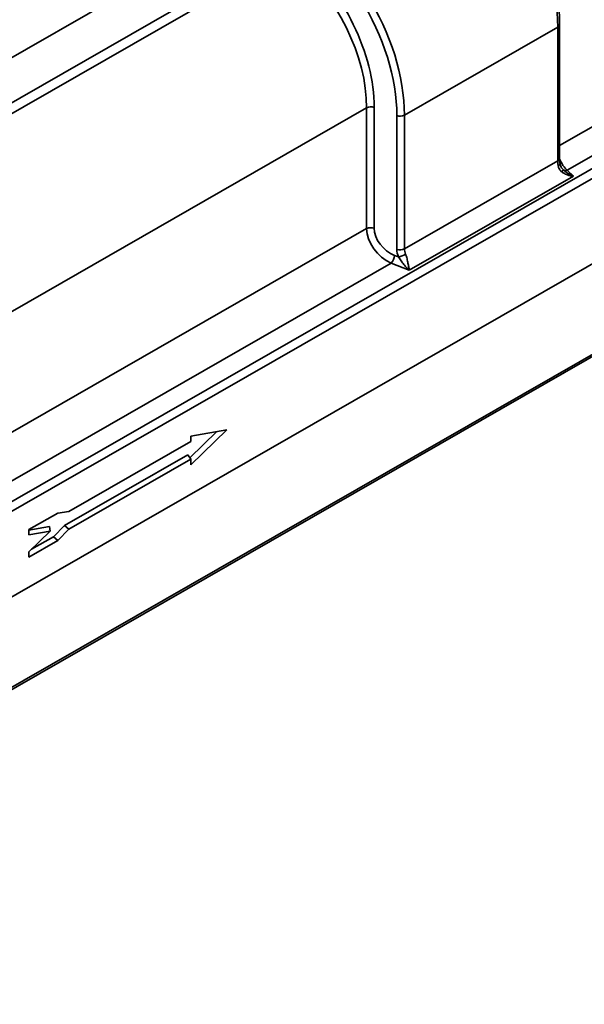
# Model space of a CAD drawing. Units: millimetres. Extents: x 8 to 417, y 1 to 291.
# Drawn here: x 378 to 396, y 90 to 122 of the extents above; entities that cross this region are included whole.
import ezdxf

# ---------------------------------------------------------------- set-up
doc = ezdxf.new("R2010")
doc.units = ezdxf.units.MM

msp = doc.modelspace()

# ---------------------------------------------------------------- linework, layer by layer
at = {"color": 7, "linetype": 'Continuous', "lineweight": 35}
for p, q in [((386.936, 126.267), (365.032, 113.704)), ((395.557, 117.54), (395.557, 121.946)), ((390.449, 118.968), (395.499, 121.865)), ((395.499, 117.459), (395.499, 121.865)), ((329.763, 78.85), (400.474, 119.408)), ((400.122, 119.624), (395.815, 117.153)), ((400.611, 119.166), (329.9, 78.608)), ((389.206, 115.228), (389.206, 119.204)), ((389.453, 119.22), (389.453, 115.244)), ((390.201, 114.546), (390.201, 118.952)), ((390.449, 118.968), (390.449, 114.563)), ((390.449, 114.563), (395.499, 117.459)), ((395.815, 117.153), (396.018, 116.956)), ((396.018, 116.956), (390.612, 113.856)), ((400.611, 116.349), (329.9, 75.791)), ((329.935, 75.812), (400.575, 116.329)), ((390.125, 114.348), (390.253, 114.298)), ((390.014, 114.09), (367.006, 100.893)), ((390.612, 113.856), (390.014, 114.09)), ((329.891, 72.733), (400.531, 113.25)), ((400.575, 113.347), (329.935, 72.83)), ((384.272, 108.544), (383.386, 107.683)), ((384.605, 108.602), (383.421, 107.452)), ((383.421, 108.395), (384.605, 108.602)), ((383.421, 108.213), (383.421, 108.395)), ((379.404, 105.909), (383.421, 108.213)), ((383.318, 107.781), (379.253, 105.449)), ((383.318, 107.781), (383.421, 107.634)), ((383.421, 107.634), (379.402, 105.328)), ((383.421, 107.452), (383.421, 107.634)), ((378.087, 105.317), (379.038, 105.863)), ((379.038, 105.863), (379.404, 105.909)), ((378.765, 105.415), (378.087, 105.296)), ((378.765, 105.415), (378.79, 105.267)), ((379.253, 105.449), (378.89, 105.08)), ((379.253, 105.449), (379.402, 105.328)), ((378.087, 105.143), (378.087, 105.317)), ((378.087, 104.584), (378.79, 105.267)), ((378.79, 105.267), (378.087, 105.143)), ((378.89, 105.08), (378.175, 104.67)), ((378.89, 105.08), (379.038, 104.959)), ((379.402, 105.328), (379.038, 104.959)), ((379.038, 104.959), (378.087, 104.413)), ((378.087, 104.413), (378.087, 104.584))]:
    msp.add_line(p, q, dxfattribs=at)
at = {"color": 8, "linetype": 'Continuous', "lineweight": 35}
for p, q in [((365.915, 112.725), (386.599, 124.589)), ((386.704, 124.286), (366.158, 112.502)), ((395.557, 117.967), (399.713, 120.35)), ((366.877, 106.397), (389.206, 119.204)), ((366.919, 102.445), (389.206, 115.228))]:
    msp.add_line(p, q, dxfattribs=at)
at = {"color": 8, "linetype": 'Continuous', "lineweight": 35, "flags": 128}
msp.add_lwpolyline([(395.576, 117.367), (395.576, 117.365), (395.574, 117.354), (395.566, 117.343), (395.553, 117.331), (395.535, 117.319), (395.512, 117.307)], dxfattribs=at)
at = {"color": 8, "linetype": 'Continuous', "lineweight": 35}
for centre, start, end in [((395.457, 121.956), 294.2914, 354.0594), ((395.457, 117.551), 294.2934, 354.0361)]:
    msp.add_arc(centre, 0.1, start, end, dxfattribs=at)
at = {"color": 7, "linetype": 'Continuous', "lineweight": 35}
for centre, radius, start, end in [((389.348, 118.923), 0.315, 70.5807, 116.8973), ((390.306, 119.249), 0.315, 250.5807, 296.8973), ((395.54, 117.203), 0.144, 311.5065, 346.8721), ((395.761, 117.271), 0.129, 231.3518, 294.3272), ((389.348, 114.946), 0.315, 70.5807, 116.8973), ((390.306, 114.844), 0.315, 250.5807, 296.8973), ((389.714, 114.372), 0.412, 316.8093, 356.6927), ((390.196, 114.806), 0.511, 276.3849, 304.9063)]:
    msp.add_arc(centre, radius, start, end, dxfattribs=at)
for centre, major_axis, ratio, start_param, end_param in [((391.55, 125.44), (-2.574, 6.803), 0.440125, 4.002402, 4.645279), ((383.925, 121.066), (4.345, -4.34), 0.69169, 0.604624, 1.621196), ((384.031, 121.164), (-4.436, 4.525), 0.689193, 3.754355, 4.770927), ((384.215, 121.233), (-5.076, 5.268), 0.68703, 3.761068, 4.403944), ((384.109, 121.135), (-4.984, 5.084), 0.689193, 3.754355, 4.397232), ((395.738, 117.191), (-0.154, 0.486), 0.376817, 0.872083, 1.212117), ((390.043, 114.897), (-0.662, 0.763), 0.672205, 0.658879, 2.194768), ((390.149, 114.994), (-0.57, 0.581), 0.689193, 0.612762, 2.148652), ((390.811, 114.328), (-0.498, 0.508), 0.689193, 0.612762, 1.025738), ((390.917, 114.425), (0.409, -0.319), 0.712495, 3.648714, 4.061689)]:
    msp.add_ellipse(centre, major_axis=major_axis, ratio=ratio, start_param=start_param, end_param=end_param, dxfattribs=at)
at = {"color": 8, "linetype": 'Continuous', "lineweight": 35}
msp.add_ellipse((395.827, 117.635), major_axis=(-0.238, 0.554), ratio=0.485118, start_param=1.561156, end_param=2.382315, dxfattribs=at)
at = {"color": 7, "linetype": 'Continuous', "lineweight": 35}
for points, knots in [([(395.557, 121.946), (395.557, 122.014), (395.555, 122.213), (395.54, 122.554), (395.506, 122.97), (395.454, 123.397), (395.386, 123.833), (395.302, 124.275), (395.203, 124.722), (395.087, 125.173), (394.959, 125.617), (394.856, 125.941), (394.797, 126.114), (394.787, 126.145)], [0, 0, 0, 0, 0.054177, 0.157326, 0.260428, 0.363511, 0.466618, 0.569785, 0.673053, 0.776461, 0.880043, 0.978435, 1, 1, 1, 1]), ([(395.575, 117.367), (395.573, 117.383), (395.563, 117.434), (395.558, 117.493), (395.557, 117.531), (395.557, 117.54)], [0, 0, 0, 0, 0.252396, 0.823091, 1, 1, 1, 1]), ([(395.636, 117.095), (395.603, 117.121), (395.575, 117.153), (395.544, 117.208), (395.535, 117.227), (395.521, 117.267), (395.516, 117.287), (395.512, 117.307)], [0, 0, 0, 0, 0.5, 0.5, 0.75, 0.75, 1, 1, 1, 1]), ([(395.679, 117.172), (395.678, 117.173), (395.651, 117.197), (395.611, 117.258), (395.581, 117.326), (395.577, 117.362), (395.577, 117.367)], [0, 0, 0, 0, 0.018607, 0.467468, 0.93831, 1, 1, 1, 1]), ([(395.636, 117.095), (395.663, 117.073), (395.692, 117.055), (395.752, 117.024), (395.784, 117.01), (395.849, 116.988), (395.882, 116.979), (395.949, 116.965), (395.983, 116.959), (396.018, 116.956)], [0, 0, 0, 0, 0.25, 0.25, 0.5, 0.5, 0.75, 0.75, 1, 1, 1, 1]), ([(395.681, 117.17), (395.706, 117.146), (395.732, 117.124), (395.787, 117.082), (395.815, 117.063), (395.9, 117.01), (395.959, 116.981), (396.018, 116.956)], [0, 0, 0, 0, 0.25, 0.25, 0.5, 0.5, 1, 1, 1, 1]), ([(390.253, 114.298), (390.268, 114.276), (390.283, 114.254), (390.314, 114.211), (390.329, 114.189), (390.374, 114.126), (390.404, 114.086), (390.463, 114.011), (390.493, 113.977), (390.538, 113.928), (390.553, 113.913), (390.582, 113.883), (390.597, 113.869), (390.612, 113.856)], [0, 0, 0, 0, 0.125, 0.125, 0.25, 0.25, 0.5, 0.5, 0.75, 0.75, 0.875, 0.875, 1, 1, 1, 1]), ([(390.488, 114.387), (390.498, 114.364), (390.507, 114.34), (390.523, 114.289), (390.53, 114.263), (390.549, 114.186), (390.559, 114.136), (390.572, 114.067), (390.576, 114.045), (390.584, 114.002), (390.588, 113.981), (390.595, 113.942), (390.598, 113.923), (390.605, 113.888), (390.609, 113.871), (390.612, 113.856)], [0, 0, 0, 0, 0.125, 0.125, 0.25, 0.25, 0.5, 0.5, 0.625, 0.625, 0.75, 0.75, 0.875, 0.875, 1, 1, 1, 1])]:
    msp.add_open_spline(points, degree=3, knots=knots, dxfattribs=at)

doc.saveas('drawing.dxf')
